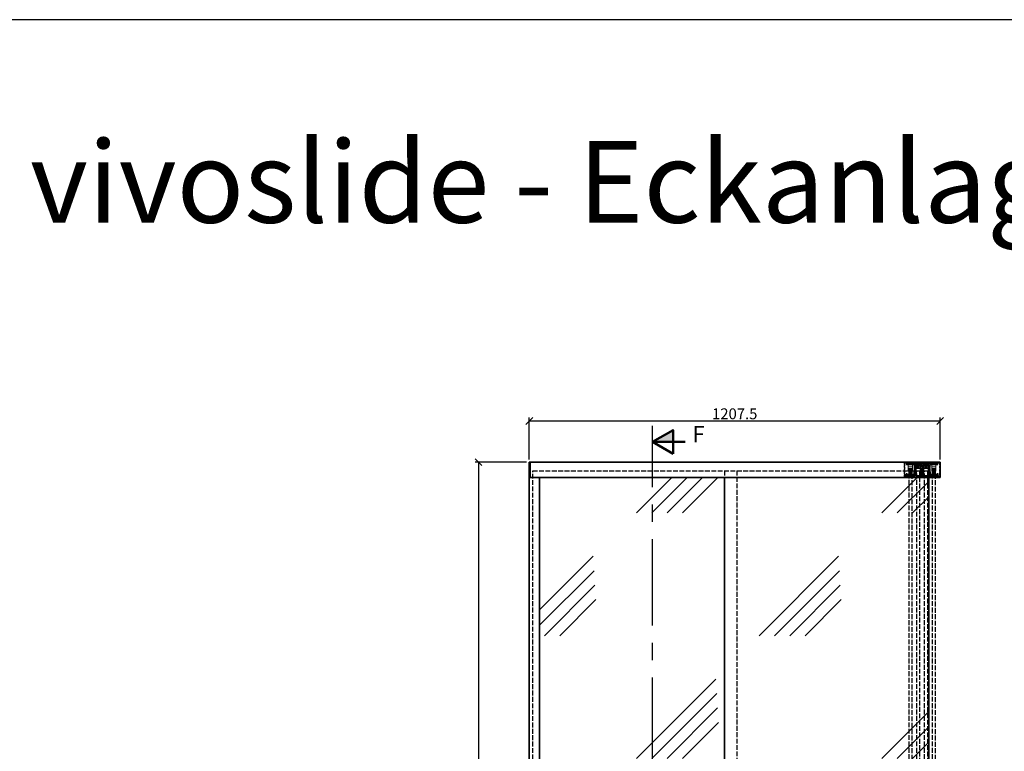
# Model space of a CAD drawing. Units: millimetres. Extents: x -61540 to -3343, y -21029 to 9387.
# Drawn here: x -59456 to -56562, y -15846 to -13696 of the extents above; entities that cross this region are included whole.
import ezdxf
from ezdxf.enums import TextEntityAlignment as Align

# ---------------------------------------------------------------- set-up
doc = ezdxf.new("R2010")
doc.units = ezdxf.units.MM
for name, pattern in [('AM_DIN_F_W050', [6.25, 4.75, -1.5]), ('AM_DIN_G_W050', [13.75, 9.75, -1.5, 1, -1.5]), ('CENTER', [7, 4, -1, 1, -1]), ('MITTE', [50.8, 31.75, -6.35, 6.35, -6.35]), ('STRICHPUNKT', [1, 0.5, -0.25, 0, -0.25]), ('VERDECKT', [9.525, 6.35, -3.175])]:
    doc.linetypes.add(name, pattern=pattern)
for name, color, linetype, lineweight in [('Aluminium-AM_0', 40, 'Continuous', 35), ('AM_5', 254, 'Continuous', 20), ('AM_7', 5, 'AM_DIN_G_W050', 25), ('AM_8', 251, 'Continuous', 18), ('Glas-AM_0', 96, 'Continuous', 35), ('Glas-AM_3', 66, 'AM_DIN_F_W050', 25), ('Glas-AM_7', 66, 'CENTER', 25), ('Gummi-AM_3', 175, 'AM_DIN_F_W050', 25), ('Schnittsymbole', 10, 'Continuous', 50), ('SchraubenundBeschläge-AM_0', 247, 'Continuous', 35), ('Verbinder4', 24, 'STRICHPUNKT', 25)]:
    doc.layers.add(name, color=color, linetype=linetype, lineweight=lineweight)
for name, color, linetype in [('Aluminium-AM_3', 54, 'VERDECKT'), ('Schnittslinie', 1, 'MITTE'), ('Verbinder', 20, 'Continuous'), ('Verbinder2', 24, 'Continuous')]:
    doc.layers.add(name, color=color, linetype=linetype)
doc.layers.add('Rasterlinien', color=255, linetype='Continuous', plot=False)
doc.styles.add('ARIALS', font='ARIALN.TTF')
doc.styles.add('NORM', font='simplex.shx')
doc.styles.add('PFI', font='isocp.shx', dxfattribs={"width": 0.9})
doc.dimstyles.new('PFI', dxfattribs={"dimscale": 0, "dimtxt": 4, "dimasz": 1, "dimexe": 1.25, "dimexo": 1, "dimtad": 1, "dimdec": 1, "dimdsep": 46, "dimtxsty": 'PFI', "dimblk": 'ARCHTICK', "dimcen": 2, "dimclrt": 2, "dimadec": 1, "dimazin": 0, "dimtfac": 1, "dimtdec": 1, "dimtix": 1, "dimtmove": 2, "dimatfit": 3, "dimfxl": 1, "dimtolj": 1, "dimtzin": 0, "dimarcsym": 0})

# ---------------------------------------------------------------- blocks, each defined once
blk = doc.blocks.new('*U878')
at = {"layer": 'Schnittsymbole'}
for points in [[(7.5, 194.03), (0, 189.7), (7.5, 189.7)], [(7.5, -70.53), (0, -74.86), (7.5, -74.86)]]:
    blk.add_hatch(color=256, dxfattribs=at).paths.add_polyline_path(points)
at = {"layer": 'Schnittslinie'}
blk.add_lwpolyline([(0, -80.96), (0, 195.6)], dxfattribs=at)
at = {"layer": 'Schnittsymbole'}
for points in [[(7.5, 189.7), (7.5, 194.03), (0, 189.7), (7.5, 189.7)], [(0, 189.7), (12, 189.7)], [(7.5, -74.86), (7.5, -70.53), (0, -74.86), (7.5, -74.86)], [(0, -74.86), (12, -74.86)]]:
    blk.add_lwpolyline(points, dxfattribs=at)
for points in [[(7.5, 185.37), (0, 189.7), (7.5, 194.03)], [(7.5, -79.19), (0, -74.86), (7.5, -70.53)]]:
    blk.add_lwpolyline(points, close=True, dxfattribs=at)
at = {"layer": 'Schnittsymbole', "style": 'NORM'}
blk.add_attdef('SCHNITT1', (14.65, 189.53), '', height=6, dxfattribs=at)
blk.add_attdef('SCHNITT2', text='', height=6, dxfattribs=at).set_placement((14.65, -75.02), align=Align.TOP_LEFT)
blk = doc.blocks.new('A$C19F963B3')
at = {"layer": 'SchraubenundBeschläge-AM_0', "color": 0, "linetype": 'Continuous', "lineweight": 0, "extrusion": (0, 1, -2.22045e-16)}
for p, q in [((-5.6, 29.5), (-5.6, 30.2)), ((-5.6, 30.2), (6.4, 30.2)), ((6.4, 29.5), (-5.6, 29.5)), ((-5.6, 27.5), (-5.6, 29.5)), ((6.4, 29.5), (6.4, 30.2)), ((6.4, 27.5), (6.4, 29.5)), ((-9.4, 6.3), (-9.4, 8.4)), ((-9.1, 8.7), (-6.9, 8.7)), ((-8.3, 6), (-9.1, 6)), ((-8.3, 7.2), (-8.3, 6)), ((-5.4, 7.2), (-8.3, 7.2)), ((-6.9, 10.5), (7.6, 10.5)), ((-6.9, 8.7), (-6.9, 10.5)), ((6.4, 27.5), (-5.6, 27.5)), ((-5.6, 21.5), (-5.6, 27.5)), ((6.4, 21.5), (-5.6, 21.5)), ((-5.6, 21.5), (-5.6, 15.5)), ((-5.6, 15.5), (-5.6, 10.5)), ((-5.6, 15.5), (6.4, 15.5)), ((-4.9, 9), (-4.9, 7.7)), ((5.6, 9), (-4.9, 9)), ((-0.9, 10.5), (-1.6, 10.1)), ((2.4, 10.1), (-1.6, 10.1)), ((-1.6, 9), (-1.6, 10.1)), ((-1.6, 5.7), (-1.6, 9)), ((-1.6, 5.7), (2.4, 5.7)), ((0.4, 4.5), (-1.6, 5.7)), ((-1.2, 9), (-1.2, 10.5)), ((-0.8, 8), (-0.8, 10.5)), ((0.4, 7.3), (-0.8, 8)), ((-0.2, 8), (-0.2, 10.5)), ((0.4, 7.3), (1.6, 8)), ((0.4, 4.5), (2.4, 5.7)), ((1, 8), (1, 10.5)), ((1.6, 8), (1.6, 10.5)), ((1.7, 10.5), (2.4, 10.1)), ((2, 9), (2, 10.5)), ((2.4, 9), (2.4, 10.1)), ((2.4, 5.7), (2.4, 9)), ((5.6, 7.7), (5.6, 9)), ((9.1, 7.2), (6.1, 7.2)), ((6.4, 21.5), (6.4, 27.5)), ((6.4, 15.5), (6.4, 21.5)), ((6.4, 10.5), (6.4, 15.5)), ((7.6, 10.5), (7.6, 8.7)), ((7.6, 8.7), (9.8, 8.7)), ((9.1, 6), (9.1, 7.2)), ((9.8, 6), (9.1, 6)), ((10.1, 8.4), (10.1, 6.3))]:
    blk.add_line(p, q, dxfattribs=at)
at = {"layer": 'SchraubenundBeschläge-AM_0', "color": 0, "linetype": 'Continuous', "lineweight": 0}
for start, end in [(135.0991, 44.9009), (44.9009, 135.0991)]:
    blk.add_arc((0.4, 27.8), 3.4, start, end, dxfattribs=at)
at = {"layer": 'SchraubenundBeschläge-AM_0', "color": 0, "linetype": 'Continuous', "lineweight": 0, "extrusion": (0, -2.22045e-16, -1)}
for centre, radius, start, end in [((9.1, 8.4), 0.3, 0, 90), ((9.1, 6.3), 0.3, 270, 360), ((5.4, 7.7), 0.5, 180, 270), ((-6.1, 7.7), 0.5, 270, 360), ((-9.8, 8.4), 0.3, 90, 180), ((-9.8, 6.3), 0.3, 180, 270)]:
    blk.add_arc(centre, radius, start, end, dxfattribs=at)
at = {"layer": 'SchraubenundBeschläge-AM_0', "color": 0, "linetype": 'Continuous', "lineweight": 0}
for points in [[(-0.8, 8), (-0.5, 7.8), (-0.2, 8)], [(-0.2, 8), (0.4, 7.8), (1, 8)], [(1, 8), (1.3, 7.8), (1.6, 8)]]:
    blk.add_rational_spline(points, [1, 1.15470053838, 1], degree=2, dxfattribs=at)
blk = doc.blocks.new('A$C18CA6AA8')
at = {"layer": 'SchraubenundBeschläge-AM_0', "color": 0, "linetype": 'Continuous', "lineweight": 0, "extrusion": (2.22045e-16, 1, -2.22045e-16)}
for p, q in [((-8.6, 3.6), (-8.6, 11.6)), ((-8.1, 12.1), (1.7, 12.1)), ((1.7, 3.1), (-8.1, 3.1)), ((-5.3, 11.9), (-5.9, 10.8)), ((0.1, 10.8), (-5.9, 10.8)), ((-5.9, 4.5), (-5.9, 10.8)), ((-5.9, 4.5), (0.1, 4.5)), ((-4.8, 3.9), (-5.9, 4.5)), ((-5.4, 3.3), (-5.4, 11.9)), ((-5.3, 11.9), (-0.5, 11.9)), ((-0.9, 3.9), (-4.8, 3.9)), ((-4.4, 8.4), (-4.4, 11.9)), ((-2.9, 7.4), (-4.4, 8.3)), ((-4.3, 8.4), (-4.3, 11.9)), ((-3, 11.9), (-3, 8.4)), ((-2.9, 7.4), (-1.4, 8.3)), ((-2.8, 8.4), (-2.8, 11.9)), ((-1.4, 8.4), (-1.4, 11.9)), ((-1.3, 8.4), (-1.3, 11.9)), ((-0.9, 3.9), (0.1, 4.5)), ((-0.5, 11.9), (0.1, 10.8)), ((-0.4, 3.3), (-0.4, 11.9)), ((0.1, 4.5), (0.1, 10.8)), ((1.3, 3.1), (1.3, 12.1)), ((1.5, 11.9), (1.5, 3.3)), ((2.7, 12.1), (1.7, 12.1)), ((1.7, 3.1), (2.7, 3.1)), ((2.7, 12.1), (3, 12.1)), ((3, 3.1), (2.7, 3.1)), ((5.1, 12.1), (3, 12.1)), ((3, 3.1), (5.1, 3.1)), ((3.2, 3.3), (3.2, 11.9)), ((11.7, 12.1), (5.1, 12.1)), ((5.1, 3.1), (11.7, 3.1)), ((5.2, 3.3), (5.2, 11.9)), ((7.5, 11.6), (7.5, 12.1)), ((7.6, 11.6), (7.6, 12.1)), ((9.4, 11.6), (7.6, 11.6)), ((7.8, 11.6), (7.8, 12.1)), ((7.8, 11.6), (7.8, 12.1)), ((8.3, 11.6), (8.3, 12.1)), ((8.6, 11.6), (8.6, 12.1)), ((8.6, 11.6), (8.6, 12.1)), ((8.6, 11.6), (8.6, 12.1)), ((8.7, 11.6), (8.7, 12.1)), ((8.8, 11.6), (8.8, 12.1)), ((9, 11.6), (9, 12.1)), ((9.3, 11.6), (9.3, 12.1)), ((9.4, 11.6), (9.4, 12.1)), ((9.4, 11.6), (9.4, 12.1)), ((9.8, 11.6), (9.4, 11.6)), ((9.5, 11.6), (9.5, 12.1)), ((9.5, 11.6), (9.5, 12.1)), ((9.5, 11.6), (9.5, 12.1)), ((9.5, 11.6), (9.5, 12.1)), ((9.8, 11.6), (9.8, 12.1)), ((9.8, 11.6), (9.8, 12.1)), ((9.8, 11.6), (9.8, 12.1)), ((9.8, 11.6), (9.8, 12.1)), ((9.8, 11.6), (9.8, 11.6)), ((11.7, 12.1), (12, 12.1)), ((12, 3.1), (11.7, 3.1)), ((12.2, 3.3), (12.2, 11.9))]:
    blk.add_line(p, q, dxfattribs=at)
at = {"layer": 'SchraubenundBeschläge-AM_0', "color": 0, "linetype": 'Continuous', "lineweight": 0, "extrusion": (-4.93038e-32, -2.22045e-16, -1)}
for centre, start, end in [((-1.7, 11.9), 0, 90), ((-1.7, 3.3), 270, 0)]:
    blk.add_arc(centre, 0.2, start, end, dxfattribs=at)
at = {"layer": 'SchraubenundBeschläge-AM_0', "color": 0, "linetype": 'Continuous', "lineweight": 0}
for centre, start, end in [((3, 11.9), 0, 90), ((3, 3.3), 270, 0), ((12, 11.9), 0, 90), ((12, 3.3), 270, 0)]:
    blk.add_arc(centre, 0.2, start, end, dxfattribs=at)
at = {"layer": 'SchraubenundBeschläge-AM_0', "color": 0, "linetype": 'Continuous', "lineweight": 0, "extrusion": (-4.93038e-32, -2.22045e-16, -1)}
blk.add_ellipse((5.1, 11.9), major_axis=(0, 0.2), ratio=0.414214, start_param=0, end_param=1.570796, dxfattribs=at)
at = {"layer": 'SchraubenundBeschläge-AM_0', "color": 0, "linetype": 'Continuous', "lineweight": 0}
blk.add_ellipse((5.1, 3.3), major_axis=(0, 0.2), ratio=0.414214, start_param=-3.141593, end_param=-1.570796, dxfattribs=at)
for points, knots in [([(-8.1, 12.1), (-8.1, 12.1), (-8.2, 12.1), (-8.3, 12), (-8.4, 12), (-8.5, 11.9), (-8.5, 11.9), (-8.6, 11.7), (-8.6, 11.7), (-8.6, 11.6)], [0.22318094, 0.22318094, 0.22318094, 0.22318094, 0.24190577, 0.24190577, 0.26053636, 0.26053636, 0.27907242, 0.27907242, 0.29753772, 0.29753772, 0.29753772, 0.29753772]), ([(-8.6, 3.6), (-8.6, 3.5), (-8.6, 3.5), (-8.5, 3.4), (-8.5, 3.3), (-8.4, 3.2), (-8.3, 3.2), (-8.2, 3.1), (-8.1, 3.1), (-8.1, 3.1)], [0.29753772, 0.29753772, 0.29753772, 0.29753772, 0.31600303, 0.31600303, 0.33453909, 0.33453909, 0.35316968, 0.35316968, 0.37189451, 0.37189451, 0.37189451, 0.37189451]), ([(-5.4, 11.9), (-5.4, 11.9), (-5.4, 12), (-5.4, 12), (-5.4, 12), (-5.4, 12.1), (-5.5, 12.1), (-5.5, 12.1), (-5.6, 12.1), (-5.6, 12.1)], [0.06021802, 0.06021802, 0.06021802, 0.06021802, 0.06753797, 0.06753797, 0.07500022, 0.07500022, 0.08262293, 0.08262293, 0.0903585, 0.0903585, 0.0903585, 0.0903585]), ([(-5.6, 3.1), (-5.6, 3.1), (-5.5, 3.1), (-5.5, 3.1), (-5.4, 3.2), (-5.4, 3.2), (-5.4, 3.2), (-5.4, 3.3), (-5.4, 3.3), (-5.4, 3.3)], [0.03007754, 0.03007754, 0.03007754, 0.03007754, 0.03781311, 0.03781311, 0.04543583, 0.04543583, 0.05289807, 0.05289807, 0.06021802, 0.06021802, 0.06021802, 0.06021802]), ([(-0.2, 12.1), (-0.2, 12.1), (-0.2, 12.1), (-0.3, 12.1), (-0.3, 12.1), (-0.3, 12), (-0.3, 12), (-0.4, 12), (-0.4, 11.9), (-0.4, 11.9)], [0.03007754, 0.03007754, 0.03007754, 0.03007754, 0.03781311, 0.03781311, 0.04543583, 0.04543583, 0.05289807, 0.05289807, 0.06021802, 0.06021802, 0.06021802, 0.06021802]), ([(-0.4, 3.3), (-0.4, 3.3), (-0.4, 3.3), (-0.3, 3.2), (-0.3, 3.2), (-0.3, 3.2), (-0.3, 3.1), (-0.2, 3.1), (-0.2, 3.1), (-0.2, 3.1)], [0.06021802, 0.06021802, 0.06021802, 0.06021802, 0.06753797, 0.06753797, 0.07500022, 0.07500022, 0.08262293, 0.08262293, 0.0903585, 0.0903585, 0.0903585, 0.0903585]), ([(9.8, 11.6), (9.8, 11.6), (9.8, 11.6), (9.8, 11.6), (9.8, 11.6), (9.8, 11.6)], [-0.01835629, -0.01835629, -0.01835629, -0.01835629, -0.01132812, -0.01132812, 0, 0, 0, 0])]:
    blk.add_open_spline(points, degree=3, knots=knots, dxfattribs=at)
for points in [[(-4.4, 8.4), (-4.4, 8.2), (-4.3, 8.4)], [(-3, 8.4), (-3.7, 8.2), (-4.4, 8.4)], [(-4.3, 8.4), (-3.5, 8.2), (-2.8, 8.4)], [(-1.4, 8.4), (-2.2, 8.2), (-3, 8.4)], [(-2.8, 8.4), (-2, 8.2), (-1.3, 8.4)], [(-1.3, 8.4), (-1.4, 8.2), (-1.4, 8.4)]]:
    blk.add_rational_spline(points, [1, 1.15470053838, 1], degree=2, dxfattribs=at)
blk.add_open_spline([(7.6, 11.6), (7.5, 11.6), (7.5, 11.6), (7.5, 11.6)], degree=3, dxfattribs=at)
blk = doc.blocks.new('Aktivator 8mm Glas')
at = {"layer": 'SchraubenundBeschläge-AM_0', "ltscale": 3}
blk.add_lwpolyline([(-3.5, 12.5), (3.5, 12.5), (3.5, -10), (-3.5, -10)], close=True, dxfattribs=at)
for points in [[(-3.5, 1.7), (3.5, 1.7)], [(-3.5, 0), (3.5, 0)]]:
    blk.add_lwpolyline(points, dxfattribs=at)
blk = doc.blocks.new('8mm Glas o. Tür Einzug')
at = {"layer": 'Glas-AM_7'}
blk.add_lwpolyline([(0, 0), (0, 7.5), (8, 7.5), (8, 0)], dxfattribs=at)
blk = doc.blocks.new('gwsk40160')
at = {"layer": 'Verbinder'}
for p, q in [((-1.3, 0), (-2, -0.4)), ((-2, -0.4), (-2, -15.3)), ((-2, -0.4), (0, -0.4)), ((-2, -15.3), (-1.2, -16)), ((-2, -15.3), (0, -15.3)), ((0, 0), (-1.3, 0)), ((-1.2, -16), (0, -16)), ((0, 0), (1.3, 0)), ((2, -0.4), (0, -0.4)), ((2, -15.3), (0, -15.3)), ((1.2, -16), (0, -16)), ((2, -15.3), (1.2, -16)), ((1.3, 0), (2, -0.4)), ((2, -0.4), (2, -15.3))]:
    blk.add_line(p, q, dxfattribs=at)
at = {"layer": 'Verbinder2'}
for p, q in [((-1.5, -0.1), (-1.5, -15.7)), ((-1.2, -2.5), (-1.2, 0)), ((1.2, -2.5), (-1.2, -2.5)), ((0, -3.2), (-1.2, -2.5)), ((-0.6, 0), (-0.6, -2.5)), ((1.2, -2.5), (0, -3.2)), ((0.6, -2.5), (0.6, 0)), ((1.2, 0), (1.2, -2.5)), ((1.5, -0.1), (1.5, -15.7))]:
    blk.add_line(p, q, dxfattribs=at)
at = {"layer": 'Verbinder4'}
blk.add_lwpolyline([(0, 1), (0, -17)], dxfattribs=at)
blk = doc.blocks.new('Stopper')
at = {"layer": 'SchraubenundBeschläge-AM_0', "ltscale": 3}
for points in [[(-4.65, -9.6), (-4.65, -0.3), (-9.7, -0.3), (-9.7, -2.6), (-7.15, -2.6), (-7.15, -15.6), (7.15, -15.6), (7.15, -2.6), (9.7, -2.6), (9.7, -0.3), (4.65, -0.3), (4.65, -9.6)], [(-7.15, -9.6), (-7.15, -9.6), (7.15, -9.6)]]:
    blk.add_lwpolyline(points, dxfattribs=at)
blk.add_lwpolyline([(-7.15, -38.9), (7.15, -38.9), (7.15, -15.6), (-7.15, -15.6)], close=True, dxfattribs=at)
at = {"ltscale": 3, "yscale": -1}
blk.add_blockref('gwsk40160', (0, -15.6), dxfattribs=at)
blk = doc.blocks.new('Schlauchdichtung 8mm verdeckt')
at = {"layer": 'Gummi-AM_3'}
for points in [[(5.3, 3.6, 0.383164), (4, 3.5, 0.055245), (2.5, 1.7), (1.1, 1.9), (1.1, 3.3, 0.414214), (0.9, 3.5), (0.4, 3.5, 0.414214), (0.2, 3.3), (0.2, 3), (0, 2.8, 0.414214), (0, 2.6), (0.2, 2.4), (0.2, 1.8), (0, 1.6, 0.414214), (0, 1.4), (0.2, 1.2), (0.2, -1.2), (0, -1.4, 0.414214), (0, -1.6), (0.2, -1.8), (0.2, -2.4), (0, -2.6, 0.414214), (0, -2.8), (0.2, -3), (0.2, -3.3, 0.414214), (0.4, -3.5), (0.9, -3.5, 0.414214), (1.1, -3.3), (1.1, -1.9), (2.5, -1.7, 0.055245), (4, -3.5, 0.383164), (5.3, -3.6, 0.006685), (5.4, -3.5), (5.6, -3.5, 0.288787), (6, -3.4, 0.038048), (6.4, -2.6, 0.503232), (6.3, -2.3), (6.2, -2.3, 0.033088), (6.4, -1.6), (6.6, -1.7, 0.387565), (6.8, -1.5, 0.04061), (7, -0.6, 0.393707), (6.8, -0.4), (6.7, -0.4, 0.032442), (6.7, 0.3), (6.8, 0.4, 0.393707), (7, 0.6, 0.04061), (6.8, 1.5, 0.387565), (6.6, 1.7), (6.4, 1.6, 0.033088), (6.2, 2.3), (6.3, 2.3, 0.503232), (6.4, 2.6, 0.038048), (6, 3.3, 0.288787), (5.6, 3.5), (5.4, 3.5, 0.006685)], [(1.8, -1.2), (1.2, -1.3, -0.455726), (1, -1.1), (1, 1.1, -0.455726), (1.2, 1.3), (1.8, 1.2, -0.373885), (2, 1), (2, -1, -0.373885)], [(4.9, -3.1, -1.179323), (4.5, -3.1, -0.060944), (2.8, -1.1), (2.8, 1, -0.060944), (4.5, 3.1, -1.179323), (4.9, 3.1, -0.366189)]]:
    blk.add_lwpolyline(points, format="xyb", close=True, dxfattribs=at)
blk = doc.blocks.new('Führungsschiene 4-bahnig verdeckt')
at = {"layer": 'Aluminium-AM_3'}
blk.add_lwpolyline([(-20115.6, -1822, -0.487609), (-20116, -1821.7), (-20116, -1803.3, -0.414214), (-20115.5, -1802.8), (-20112.7, -1802.8), (-20112.7, -1801.3), (-20115.2, -1801.3), (-20115.2, -1800.3), (-20115.7, -1800.3), (-20115.7, -1799.3), (-20115.2, -1799.3), (-20115.2, -1798.3), (-20105.5, -1798.3), (-20105.2, -1798), (-20104.9, -1798.3), (-20095.2, -1798.3), (-20095.2, -1801.3), (-20097.7, -1801.3), (-20097.7, -1802.8), (-20093.7, -1802.8, 0.414214), (-20093.2, -1802.3), (-20093.2, -1798.6, -0.414214), (-20092.9, -1798.3), (-20088.8, -1798.3, -0.414213), (-20088.5, -1798.6), (-20088.5, -1836.7, -0.414215), (-20089.5, -1837.7), (-20091.2, -1837.7, -0.414213), (-20092.2, -1836.7), (-20092.2, -1831.7, 0.414214), (-20093, -1831), (-20095.5, -1831, 0.414214), (-20096.2, -1831.7), (-20096.2, -1833.2, 0.414214), (-20095.5, -1834), (-20095, -1834), (-20095, -1832.5), (-20093.7, -1832.5), (-20093.7, -1840), (-20095, -1840), (-20095, -1838.5), (-20095.5, -1838.5, 0.414214), (-20096.2, -1839.2), (-20096.2, -1841, 0.414214), (-20095.7, -1841.5), (-20092.7, -1841.5, 0.414214), (-20092.2, -1841), (-20092.2, -1840.5, -0.414214), (-20091.2, -1839.5), (-20089.5, -1839.5, -0.414213), (-20088.5, -1840.5), (-20088.5, -1841, 0.414214), (-20088, -1841.5), (-20087.2, -1841.5, 0.414214), (-20086.7, -1841), (-20086.7, -1796.5), (-20192.7, -1796.5), (-20192.7, -1841, 0.414214), (-20192.2, -1841.5), (-20191.4, -1841.5, 0.414214), (-20190.9, -1841), (-20190.9, -1840.5, -0.414213), (-20189.9, -1839.5), (-20188.2, -1839.5, -0.414214), (-20187.2, -1840.5), (-20187.2, -1841, 0.414214), (-20186.7, -1841.5), (-20183.7, -1841.5, 0.414214), (-20183.2, -1841), (-20183.2, -1839.2, 0.414214), (-20184, -1838.5), (-20184.4, -1838.5), (-20184.4, -1840), (-20185.7, -1840), (-20185.7, -1832.5), (-20184.4, -1832.5), (-20184.4, -1834), (-20184, -1834, 0.414214), (-20183.2, -1833.2), (-20183.2, -1831.7, 0.414214), (-20184, -1831), (-20186.5, -1831, 0.414214), (-20187.2, -1831.7), (-20187.2, -1836.7, -0.414213), (-20188.2, -1837.7), (-20189.9, -1837.7, -0.414215), (-20190.9, -1836.7), (-20190.9, -1798.6, -0.414213), (-20190.6, -1798.3), (-20186.5, -1798.3, -0.414214), (-20186.2, -1798.6), (-20186.2, -1802.3, 0.414214), (-20185.7, -1802.8), (-20181.7, -1802.8), (-20181.7, -1801.3), (-20184.2, -1801.3), (-20184.2, -1798.3), (-20174.5, -1798.3), (-20174.2, -1798), (-20173.9, -1798.3), (-20164.2, -1798.3), (-20164.2, -1799.3), (-20163.7, -1799.3), (-20163.7, -1800.3), (-20164.2, -1800.3), (-20164.2, -1801.3), (-20166.7, -1801.3), (-20166.7, -1802.8), (-20164, -1802.8, -0.414214), (-20163.5, -1803.3), (-20163.5, -1821.7, -0.409267), (-20163.7, -1822), (-20163.9, -1822, 0.409267), (-20164.2, -1822.3), (-20164.2, -1830.7, -0.414214), (-20164.5, -1831), (-20164.9, -1831, 0.414214), (-20165.2, -1831.3), (-20165.2, -1833.2, 0.414214), (-20164.5, -1834), (-20164, -1834), (-20164, -1832.5), (-20162.7, -1832.5), (-20162.7, -1840), (-20164, -1840), (-20164, -1838.5), (-20164.5, -1838.5, 0.414214), (-20165.2, -1839.2), (-20165.2, -1841, 0.414214), (-20164.7, -1841.5), (-20160.7, -1841.5, 0.414214), (-20160.2, -1841), (-20160.2, -1840.3, 0.414214), (-20160.5, -1840), (-20160.9, -1840, -0.414214), (-20161.2, -1839.7), (-20161.2, -1832.8, -0.414214), (-20160.9, -1832.5), (-20160.5, -1832.5, 0.414214), (-20160.2, -1832.2), (-20160.2, -1830.2, 0.414214), (-20161, -1829.5), (-20161.4, -1829.5), (-20161.4, -1831), (-20162.7, -1831), (-20162.7, -1823.5), (-20161.4, -1823.5), (-20161.4, -1825), (-20161, -1825, 0.414214), (-20160.2, -1824.2), (-20160.2, -1822.7, 0.414214), (-20161, -1822), (-20161.7, -1822, -0.414214), (-20162, -1821.7), (-20162, -1803.3, -0.414214), (-20161.5, -1802.8), (-20158.7, -1802.8), (-20158.7, -1801.3), (-20161.2, -1801.3), (-20161.2, -1800.3), (-20161.7, -1800.3), (-20161.7, -1799.3), (-20161.2, -1799.3), (-20161.2, -1798.3), (-20151.5, -1798.3), (-20151.2, -1798), (-20150.9, -1798.3), (-20141.2, -1798.3), (-20141.2, -1799.3), (-20140.7, -1799.3), (-20140.7, -1800.3), (-20141.2, -1800.3), (-20141.2, -1801.3), (-20143.7, -1801.3), (-20143.7, -1802.8), (-20141, -1802.8, -0.414214), (-20140.5, -1803.3), (-20140.5, -1821.7, -0.414214), (-20140.8, -1822), (-20141.5, -1822, 0.414214), (-20142.2, -1822.7), (-20142.2, -1824.2, 0.414214), (-20141.5, -1825), (-20141, -1825), (-20141, -1823.5), (-20139.7, -1823.5), (-20139.7, -1831), (-20141, -1831), (-20141, -1829.5), (-20141.5, -1829.5, 0.414214), (-20142.2, -1830.2), (-20142.2, -1832.2, 0.414214), (-20141.9, -1832.5), (-20141.5, -1832.5, -0.414214), (-20141.2, -1832.8), (-20141.2, -1839.7, -0.414214), (-20141.5, -1840), (-20141.9, -1840, 0.414214), (-20142.2, -1840.3), (-20142.2, -1841, 0.414214), (-20141.7, -1841.5), (-20137.7, -1841.5, 0.414214), (-20137.2, -1841), (-20137.2, -1839.2, 0.414214), (-20138, -1838.5), (-20138.4, -1838.5), (-20138.4, -1840), (-20139.7, -1840), (-20139.7, -1832.5), (-20138.4, -1832.5), (-20138.4, -1834), (-20138, -1834, 0.414214), (-20137.2, -1833.2), (-20137.2, -1831.3, 0.414214), (-20137.5, -1831), (-20137.9, -1831, -0.414214), (-20138.2, -1830.7), (-20138.2, -1822.3, 0.516833), (-20138.6, -1822, -0.487609), (-20139, -1821.7), (-20139, -1803.3, -0.414214), (-20138.5, -1802.8), (-20135.7, -1802.8), (-20135.7, -1801.3), (-20138.2, -1801.3), (-20138.2, -1800.3), (-20138.7, -1800.3), (-20138.7, -1799.3), (-20138.2, -1799.3), (-20138.2, -1798.3), (-20128.5, -1798.3), (-20128.2, -1798), (-20127.9, -1798.3), (-20118.2, -1798.3), (-20118.2, -1799.3), (-20117.7, -1799.3), (-20117.7, -1800.3), (-20118.2, -1800.3), (-20118.2, -1801.3), (-20120.7, -1801.3), (-20120.7, -1802.8), (-20118, -1802.8, -0.414214), (-20117.5, -1803.3), (-20117.5, -1821.7, -0.414214), (-20117.8, -1822), (-20118.5, -1822, 0.414214), (-20119.2, -1822.7), (-20119.2, -1824.2, 0.414214), (-20118.5, -1825), (-20118, -1825), (-20118, -1823.5), (-20116.7, -1823.5), (-20116.7, -1831), (-20118, -1831), (-20118, -1829.5), (-20118.5, -1829.5, 0.414214), (-20119.2, -1830.2), (-20119.2, -1832.2, 0.414214), (-20118.9, -1832.5), (-20118.5, -1832.5, -0.414214), (-20118.2, -1832.8), (-20118.2, -1839.7, -0.414214), (-20118.5, -1840), (-20118.9, -1840, 0.414214), (-20119.2, -1840.3), (-20119.2, -1841, 0.414214), (-20118.7, -1841.5), (-20114.7, -1841.5, 0.414214), (-20114.2, -1841), (-20114.2, -1839.2, 0.414214), (-20115, -1838.5), (-20115.4, -1838.5), (-20115.4, -1840), (-20116.7, -1840), (-20116.7, -1832.5), (-20115.4, -1832.5), (-20115.4, -1834), (-20115, -1834, 0.414214), (-20114.2, -1833.2), (-20114.2, -1831.3, 0.414214), (-20114.5, -1831), (-20114.9, -1831, -0.414214), (-20115.2, -1830.7), (-20115.2, -1822.3, 0.516833)], format="xyb", close=True, dxfattribs=at)
blk = doc.blocks.new('_ArchTick')
at = {"color": 2}
blk.add_lwpolyline([(1.25, 1.25), (-1.25, -1.25)], dxfattribs=at)
blk = doc.blocks.new('*D2381')
at = {"layer": 'AM_5', "color": 0, "lineweight": -2, "ltscale": 3, "transparency": 16777216}
for p, q in [((-57958.5, -14988.5), (-57958.5, -14865.2)), ((-56751, -14988.5), (-56751, -14865.2)), ((-57958.5, -14875.2), (-56751, -14875.2))]:
    blk.add_line(p, q, dxfattribs=at)
at = {"layer": 'Defpoints', "color": 0, "ltscale": 3, "transparency": 16777216}
for p in [(-56751, -14875.2), (-57958.5, -14996.5), (-56751, -14996.5)]:
    blk.add_point(p, dxfattribs=at)
at = {"layer": 'AM_5', "color": 0, "lineweight": -2, "ltscale": 3, "transparency": 16777216, "xscale": 8, "yscale": 8, "zscale": 8, "rotation": 180}
blk.add_blockref('_ArchTick', (-57958.5, -14875.2), dxfattribs=at)
at = {"layer": 'AM_5', "color": 0, "lineweight": -2, "ltscale": 3, "transparency": 16777216, "xscale": 8, "yscale": 8, "zscale": 8}
blk.add_blockref('_ArchTick', (-56751, -14875.2), dxfattribs=at)
at = {"layer": 'AM_5', "color": 2, "ltscale": 3, "transparency": 16777216, "insert": (-57354.7, -14854.2), "char_height": 32, "attachment_point": 5, "style": 'PFI'}
blk.add_mtext('\\A1;1207.5', dxfattribs=at)
blk = doc.blocks.new('*D2385')
at = {"layer": 'AM_5', "color": 0, "lineweight": -2, "ltscale": 3, "transparency": 16777216}
for p, q in [((-57966.5, -14996.5), (-58118, -14996.5)), ((-58108, -14996.5), (-58108, -16996.5)), ((-57966.5, -16996.5), (-58118, -16996.5))]:
    blk.add_line(p, q, dxfattribs=at)
at = {"layer": 'Defpoints', "color": 0, "ltscale": 3, "transparency": 16777216}
for p in [(-57958.5, -14996.5), (-58108, -16996.5), (-57958.5, -16996.5)]:
    blk.add_point(p, dxfattribs=at)
at = {"layer": 'AM_5', "color": 0, "lineweight": -2, "ltscale": 3, "transparency": 16777216, "xscale": 8, "yscale": 8, "zscale": 8}
for p, rotation in [((-58108, -14996.5), 90), ((-58108, -16996.5), 270)]:
    blk.add_blockref('_ArchTick', p, dxfattribs=dict(at, rotation=rotation))
at = {"layer": 'AM_5', "color": 2, "ltscale": 3, "transparency": 16777216, "insert": (-58129, -15996.5), "char_height": 32, "attachment_point": 5, "rotation": 90, "style": 'PFI'}
blk.add_mtext('\\A1;2000', dxfattribs=at)

msp = doc.modelspace()

# ---------------------------------------------------------------- hatches: boundary and pattern name
at = {"layer": 'AM_8', "ltscale": 3}
h = msp.add_hatch(dxfattribs=at)
h.set_pattern_fill('GLAS1', color=253, scale=300)
h.set_pattern_definition([(45, (55.9, 0), (0, 721.249), [330, -180]), (45, (100.9, 0), (0, 721.249), [270, -240]), (45, (145.9, 0), (0, 721.249), [210, -300]), (45, (190.9, 0), (0, 721.249), [150, -360])])
h.paths.add_polyline_path([(-57596.052, -16454.459), (-57928.46, -16454.459), (-57928.46, -16922.498), (-57596.052, -16922.498)])
h.paths.add_polyline_path([(-57596.052, -16922.498), (-57389.457, -16922.498), (-57384.471, -16922.498), (-57384.471, -16454.459), (-57596.052, -16454.459)])
h.paths.add_polyline_path([(-57596.052, -16028.461), (-57639.271, -16044.672), (-57639.271, -15960.306), (-57596.052, -15976.517), (-57596.052, -15041.489), (-57928.46, -15041.489), (-57928.46, -16454.459), (-57596.052, -16454.459)])
h.paths.add_polyline_path([(-57596.052, -16454.459), (-57384.471, -16454.459), (-57384.471, -15041.489), (-57596.052, -15041.489), (-57596.052, -15976.517), (-57526.808, -16002.489), (-57596.052, -16028.461)])
h.paths.add_polyline_path([(-57384.471, -16454.459), (-57348.457, -16454.459), (-57348.457, -15041.489), (-57384.471, -15041.489)])
h.paths.add_polyline_path([(-57348.457, -16454.459), (-57384.471, -16454.459), (-57384.471, -16922.498), (-57348.457, -16922.498)])
h.paths.add_polyline_path([(-57348.457, -16454.459), (-57348.457, -16922.498), (-56784.471, -16922.498), (-56784.471, -16454.459)])
h.paths.add_polyline_path([(-56784.471, -16454.459), (-56784.471, -15041.489), (-57348.457, -15041.489), (-57348.457, -16454.459)])
h.paths.add_polyline_path([(-57097.659, -16044.672), (-57210.123, -16002.489), (-57097.659, -15960.306)], flags=16)

# ---------------------------------------------------------------- linework, layer by layer
at = {"layer": 'Aluminium-AM_0', "ltscale": 3}
for p, q in [((-57958.46, -14996.489), (-57958.46, -16996.489)), ((-56750.971, -15041.489), (-57958.46, -15041.489))]:
    msp.add_line(p, q, dxfattribs=at)
for points in [[(-57958.46, -14996.489), (-56750.971, -14996.489)], [(-57955.46, -14996.489), (-57955.46, -15041.489)], [(-56750.971, -15041.489), (-56750.971, -14996.489)], [(-57928.46, -16980.489), (-57928.46, -15041.489)]]:
    msp.add_lwpolyline(points, dxfattribs=at)
at = {"layer": 'Glas-AM_0', "ltscale": 3}
for points in [[(-57384.471, -16922.498), (-57384.471, -15041.489)], [(-56784.471, -16922.498), (-56784.471, -15041.489)]]:
    msp.add_lwpolyline(points, dxfattribs=at)
at = {"layer": 'Glas-AM_3', "ltscale": 3}
for points in [[(-56784.471, -16938.198), (-57948.457, -16938.198), (-57948.457, -15021.489), (-56784.471, -15021.489)], [(-57384.471, -15021.489), (-57384.471, -15041.489)], [(-57348.457, -15021.489), (-57348.457, -16938.198)], [(-56842.471, -16937.698), (-56842.471, -15030.989), (-56841.971, -15030.489), (-56834.971, -15030.489), (-56834.471, -15030.989), (-56834.471, -16937.698), (-56834.971, -16938.198), (-56841.971, -16938.198), (-56842.471, -16937.698)], [(-56819.471, -16937.698), (-56819.471, -15021.989), (-56818.971, -15021.489), (-56811.971, -15021.489), (-56811.471, -15021.989), (-56811.471, -16937.698), (-56811.971, -16938.198), (-56818.971, -16938.198), (-56819.471, -16937.698)], [(-56796.471, -16937.698), (-56796.471, -15021.989), (-56795.971, -15021.489), (-56788.971, -15021.489), (-56788.471, -15021.989), (-56788.471, -16937.698), (-56788.971, -16938.198), (-56795.971, -16938.198), (-56796.471, -16937.698)], [(-56784.471, -15041.489), (-56784.471, -15021.489)], [(-56773.471, -16937.698), (-56773.471, -15030.989), (-56772.971, -15030.489), (-56765.971, -15030.489), (-56765.471, -15030.989), (-56765.471, -16937.698), (-56765.971, -16938.198), (-56772.971, -16938.198), (-56773.471, -16937.698)]]:
    msp.add_lwpolyline(points, dxfattribs=at)
at = {"layer": 'Rasterlinien'}
msp.add_lwpolyline([(-45388.611, -13696.073), (-60954.91, -13696.073), (-60954.91, -17996.073), (-45388.611, -17996.073)], dxfattribs=at)

# ---------------------------------------------------------------- block references
at = {"layer": 'Aluminium-AM_0'}
for p in [(-56849.971, -15036.239), (-56826.971, -15027.239), (-56803.971, -15036.239), (-56780.971, -15036.239)]:
    msp.add_blockref('Schlauchdichtung 8mm verdeckt', p, dxfattribs=at)
at = {"layer": 'Aluminium-AM_0', "xscale": -1}
for p in [(-56826.971, -15036.239), (-56803.971, -15027.239), (-56780.971, -15036.239), (-56757.971, -15036.239)]:
    msp.add_blockref('Schlauchdichtung 8mm verdeckt', p, dxfattribs=at)
at = {"layer": 'AM_5', "xscale": 8, "yscale": 8, "zscale": 8}
msp.add_blockref('*U878', (-57596.052, -16454.459), dxfattribs=at).add_auto_attribs({'SCHNITT1': 'F', 'SCHNITT2': 'F'})
at = {"layer": 'AM_7'}
msp.add_blockref('Führungsschiene 4-bahnig verdeckt', (-36664.27, -13200), dxfattribs=at)
at = {"layer": 'Glas-AM_7'}
msp.add_blockref('8mm Glas o. Tür Einzug', (-56842.471, -15030.989), dxfattribs=at)
at = {"layer": 'Glas-AM_7', "xscale": -1}
msp.add_blockref('8mm Glas o. Tür Einzug', (-56765.471, -15030.989), dxfattribs=at)
at = {"layer": 'SchraubenundBeschläge-AM_0'}
for name, p, rotation in [('A$C19F963B3', (-56838.076, -14992.542), 180), ('A$C18CA6AA8', (-56830.862, -15030.623), 90.00000000000001)]:
    msp.add_blockref(name, p, dxfattribs=dict(at, rotation=rotation))
for name, p in [('Aktivator 8mm Glas', (-56838.471, -15027.489)), ('Stopper', (-56815.471, -14997.989))]:
    msp.add_blockref(name, p, dxfattribs=at)
at = {"layer": 'SchraubenundBeschläge-AM_0', "xscale": -1}
for name, p in [('Stopper', (-56792.471, -14997.989)), ('Aktivator 8mm Glas', (-56769.471, -15027.489))]:
    msp.add_blockref(name, p, dxfattribs=at)
for name, p, rotation in [('A$C19F963B3', (-56769.867, -14992.542), 180), ('A$C18CA6AA8', (-56777.081, -15030.623), 270)]:
    msp.add_blockref(name, p, dxfattribs=dict(at, rotation=rotation))

# ---------------------------------------------------------------- texts
at = {"layer": 'AM_7', "color": 0, "style": 'ARIALS'}
msp.add_text('vivoslide - Eckanlage 2- auf 4-bahnig', height=240, dxfattribs=at).set_placement((-59426.189, -14292.664))

# ---------------------------------------------------------------- dimensions: what is measured, and where the dimension line sits
at = {"layer": 'AM_5', "ltscale": 3}
dim = msp.add_linear_dim(base=(-56750.971, -14875.225), p1=(-57958.46, -14996.489), p2=(-56750.971, -14996.489), dimstyle='PFI', override={"dimdec": 1, "dimzin": 8}, dxfattribs=at)
dim.commit()
dim.dimension.update_dxf_attribs({"geometry": '*D2381', "text_midpoint": (-57354.716, -14854.221)})
dim = msp.add_linear_dim(base=(-58108.018, -16996.489), p1=(-57958.46, -14996.489), p2=(-57958.46, -16996.489), angle=90, dimstyle='PFI', dxfattribs=at)
dim.commit()
dim.dimension.update_dxf_attribs({"geometry": '*D2385', "text_midpoint": (-58129.022, -15996.489)})

doc.saveas('drawing.dxf')
